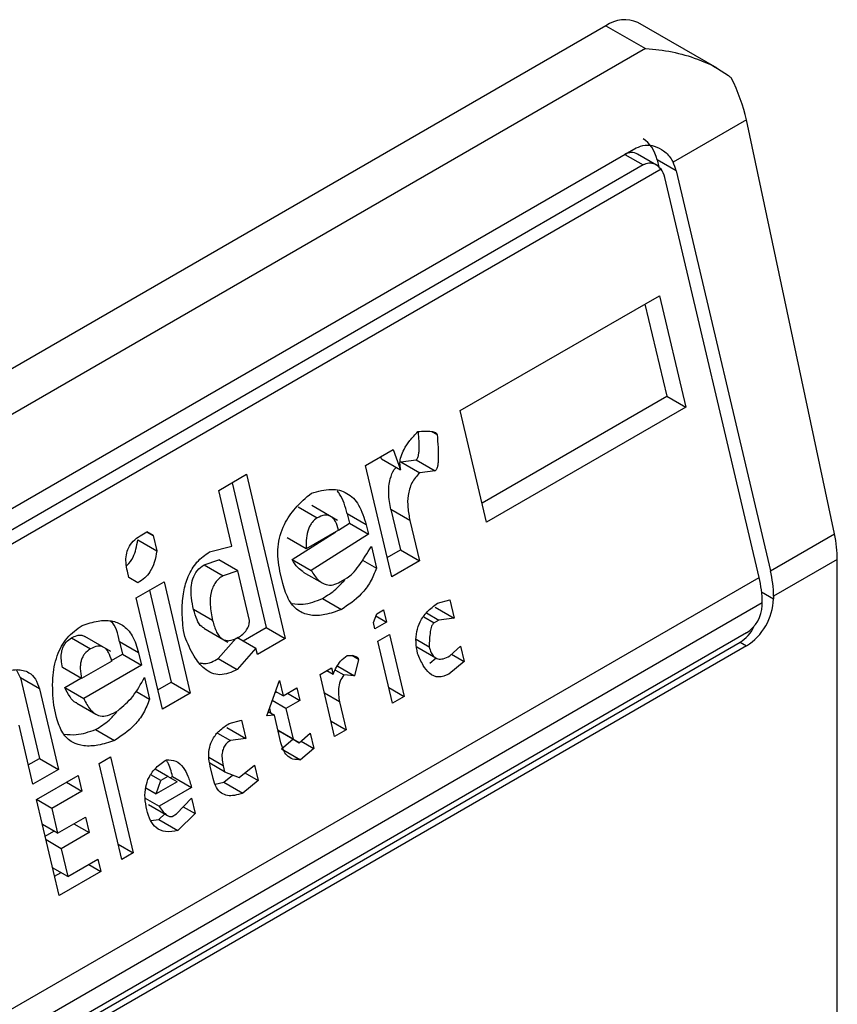
# Model space of a CAD drawing. Extents: x 0.4 to 10.6, y 0.4 to 8.1.
# Drawn here: x 3.9 to 3.9, y 6.3 to 6.3 of the extents above; entities that cross this region are included whole.
import ezdxf

# ---------------------------------------------------------------- set-up
doc = ezdxf.new("R2010")
doc.units = 0
doc.linetypes.add('SLD-SOLID', pattern=[0])
doc.layers.get('0').update_dxf_attribs({"linetype": 'CONTINUOUS'})

msp = doc.modelspace()

# ---------------------------------------------------------------- linework, layer by layer
at = {"color": 7, "linetype": 'SLD-SOLID'}
for p, q in [((3.914788984857244, 6.329648270312236), (3.891589943479719, 6.316255748792837)), ((3.914788984857244, 6.329648270312236), (3.915596311497167, 6.32918221056337)), ((3.917068375726085, 6.328776144094941), (3.915445099511219, 6.329713241507103)), ((3.915596311497167, 6.32918221056337), (3.892397270119656, 6.315789689043962)), ((3.917664928258934, 6.327720127324382), (3.916163348181444, 6.326853283596936)), ((3.919468560138037, 6.319246119065247), (3.917664928258934, 6.327720127324382)), ((3.894809970422917, 6.315253883694949), (3.915410719166147, 6.327146442804182)), ((3.915822734381204, 6.326796005858998), (3.91543685542313, 6.327018769039847)), ((3.915836468284183, 6.32690055858167), (3.915871565839194, 6.326751859078309)), ((3.916225694883376, 6.326675862848739), (3.915836468284183, 6.32690055858167)), ((3.915917417225622, 6.326711310678117), (3.894731007102744, 6.31448065645097)), ((3.915551630684903, 6.32679720234876), (3.894950881941672, 6.314904643239525)), ((3.917925931440453, 6.318355578473821), (3.9159937044696, 6.326541937633546)), ((3.916225694883376, 6.326675862848739), (3.918157921854229, 6.318489503689015)), ((3.91180623827093, 6.321768284215771), (3.915883423951416, 6.324121993409005)), ((3.915883423951416, 6.324121993409005), (3.916421991679059, 6.321840217553038)), ((3.915587547604101, 6.323951187629403), (3.916032765079867, 6.322064913285968)), ((3.912251455746695, 6.319882009872335), (3.916032765079867, 6.322064913285968)), ((3.916032765079867, 6.322064913285968), (3.916421991679059, 6.321840217553038)), ((3.912344805998574, 6.319486508359803), (3.91180623827093, 6.321768284215771)), ((3.916421991679059, 6.321840217553038), (3.912344805998574, 6.319486508359803)), ((3.911216938726331, 6.321342128582497), (3.911329618235489, 6.321277080086457)), ((3.909862463565258, 6.320646166963122), (3.910431373682445, 6.320974591783056)), ((3.910431373682445, 6.320974591783056), (3.910583504645781, 6.320558281725732)), ((3.910194278046589, 6.320782977458662), (3.910177758724049, 6.320828182983973)), ((3.910194278046589, 6.320782977458662), (3.910583504645781, 6.320558281725732)), ((3.910585981968412, 6.320721027663346), (3.910900357519464, 6.320758474480462)), ((3.910585981968412, 6.320721027663346), (3.910975208567604, 6.320496331930422)), ((3.910900357519464, 6.320758474480462), (3.911289584118655, 6.320533778747532)), ((3.906858410770697, 6.320136287229255), (3.907427320887885, 6.320464712049189)), ((3.907427320887885, 6.320464712049189), (3.908220212233123, 6.317105431061663)), ((3.910401031292901, 6.318364391107155), (3.909862463565258, 6.320646166963122)), ((3.911289584118655, 6.320533778747532), (3.910975208567604, 6.320496331930422)), ((3.907131444540565, 6.320293906269584), (3.90783098563393, 6.317330126794594)), ((3.907127694582856, 6.318995399520154), (3.906858410770697, 6.320136287229255)), ((3.908487549004788, 6.31979770375496), (3.908876775603978, 6.319573008022032)), ((3.909292696257556, 6.319522756392993), (3.908762938910119, 6.319828578800054)), ((3.909490515023115, 6.319656513577786), (3.909535395606814, 6.31946636584514)), ((3.909879741622307, 6.319431817844857), (3.909490515023115, 6.319656513577786)), ((3.910386232074893, 6.319741486043633), (3.910580714810897, 6.318917511660019)), ((3.910775458674085, 6.319516790310701), (3.910386232074893, 6.319741486043633)), ((3.909312282631992, 6.31932383497691), (3.909535395606812, 6.319466365845141)), ((3.909535395606812, 6.319466365845141), (3.909924622206006, 6.319241670112214)), ((3.910775458674085, 6.319516790310701), (3.91096994141009, 6.318692815927089)), ((3.905246500518345, 6.319205751247587), (3.905388727392762, 6.319287857074517)), ((3.905513466571343, 6.319215829641458), (3.90538871263578, 6.319287848555493)), ((3.905388727392762, 6.319287857074517), (3.905513466571343, 6.319215829641458)), ((3.908365127482035, 6.318718765522826), (3.909254645899237, 6.319287015004569)), ((3.909313360212823, 6.319320910056326), (3.908649632615945, 6.318937748270477)), ((3.909924622206006, 6.319241670112214), (3.908754354081227, 6.318494069789903)), ((3.909879741622307, 6.319431817844857), (3.909924622206006, 6.319241670112214)), ((3.918157921854229, 6.318489503689015), (3.919468560138037, 6.319246119065247)), ((3.905199041048309, 6.319123612048901), (3.9055882676475, 6.318898916315971)), ((3.905513466571343, 6.319215829641458), (3.9055882676475, 6.318898916315971)), ((3.908649632615944, 6.318937748270475), (3.908260406016752, 6.319162444003406)), ((3.906671092260711, 6.318875846438355), (3.907127694582856, 6.318995399520154)), ((3.909984463087591, 6.318988139364274), (3.910089184552878, 6.318544460883689)), ((3.910307681041023, 6.318759892619688), (3.910580714810897, 6.318917511660019)), ((3.910580714810897, 6.318917511660019), (3.91096994141009, 6.318692815927089)), ((3.906558734493681, 6.318612203924778), (3.906858149746842, 6.318713033757193)), ((3.907247376346032, 6.318488338024263), (3.906858149746842, 6.318713033757193)), ((3.908365127482035, 6.318718765522826), (3.908754354081227, 6.318494069789903)), ((3.909803661665997, 6.318709289737804), (3.910089184552878, 6.318544460883689)), ((3.91096994141009, 6.318692815927089), (3.910401031292901, 6.318364391107155)), ((3.919527436397756, 6.318721911501798), (3.918222442981107, 6.317968554838013)), ((3.919527436397756, 6.293539878585347), (3.919527436397756, 6.318721911501798)), ((3.905016829477487, 6.318352974842674), (3.904986908985032, 6.318479740435524)), ((3.906558734493681, 6.318612203924778), (3.906947961092871, 6.318387508191848)), ((3.907247376346032, 6.318488338024261), (3.90694796109287, 6.318387508191841)), ((3.907486739769059, 6.317474215470258), (3.907247376346032, 6.318488338024263)), ((3.908170485079236, 6.318229028303623), (3.908110644197648, 6.318482559051567)), ((3.90858898270222, 6.318465193329769), (3.908976661940653, 6.318241390869191)), ((3.896675609538653, 6.306088028762044), (3.917925931440453, 6.318355578473821)), ((3.905203937590479, 6.318244933315025), (3.905016829477487, 6.318352974842674)), ((3.905168959682619, 6.317936664845049), (3.905737869799807, 6.318265089664982)), ((3.905737869799807, 6.318265089664982), (3.90627643752745, 6.315983313809015)), ((3.909348127172142, 6.318260695391921), (3.909490355356321, 6.318342801974955)), ((3.905441993452492, 6.318094283885381), (3.905887210928258, 6.316208009541946)), ((3.917990452567332, 6.317834629618855), (3.896740130665532, 6.305567079907078)), ((3.905707527410263, 6.315654888989082), (3.905168959682619, 6.317936664845049)), ((3.908983764804774, 6.317923592881928), (3.909372991403965, 6.317698897148999)), ((3.91133657151297, 6.31782418177755), (3.911588577423064, 6.317897642530085)), ((3.911588577423064, 6.317897642530085), (3.911678338693785, 6.317517346627046)), ((3.917990452567332, 6.317781050825425), (3.917990452567332, 6.317834629618855)), ((3.918222442981107, 6.317968554838013), (3.918222442981107, 6.317914976040618)), ((3.906733250901461, 6.317471349587438), (3.906344024302271, 6.317696045320368)), ((3.910094031071405, 6.317611011593264), (3.910236257945821, 6.317693117420192)), ((3.910236257945821, 6.317693117420192), (3.910296098827409, 6.317439586672247)), ((3.911110445649677, 6.31762625215442), (3.911363963194396, 6.317479899591056)), ((3.911289112094594, 6.317742042359978), (3.911678338693785, 6.317517346627046)), ((3.910029132722745, 6.317429508497259), (3.910094031071405, 6.317611011593264)), ((3.91005905316354, 6.317302743123292), (3.910029132722745, 6.317429508497259)), ((3.910296098827409, 6.317439586672247), (3.91005905316354, 6.317302743123292)), ((3.910077797100866, 6.317565609576507), (3.910296098827409, 6.317439586672247)), ((3.911363963194396, 6.317479899591056), (3.911269145714706, 6.317425162625134)), ((3.911678338693785, 6.317517346627046), (3.911363963194396, 6.317479899591056)), ((3.906164340784273, 6.317142924767504), (3.906134420395142, 6.3172696899226)), ((3.906553692275788, 6.317313232959438), (3.907042320054383, 6.317031154147072)), ((3.907356909063187, 6.317056448215713), (3.907830985633933, 6.317330126794593)), ((3.90783098563393, 6.317330126794594), (3.908220212233123, 6.317105431061663)), ((3.896933683156091, 6.305133810720577), (3.917534431899321, 6.317026369829811)), ((3.917665665988047, 6.317218503970138), (3.897064917244817, 6.305325944860903)), ((3.903841453861995, 6.317115570119841), (3.904230680461184, 6.316890874386913)), ((3.904646602406669, 6.316840623051652), (3.90411684515325, 6.31714644540444)), ((3.904829460237311, 6.317037763336032), (3.904889301118898, 6.316784232588089)), ((3.905218686836503, 6.316813067603101), (3.904829460237311, 6.317037763336032)), ((3.906850353829964, 6.316692000941335), (3.907214880061422, 6.317108718683794)), ((3.907232155127609, 6.317128467129757), (3.907621381726801, 6.316903771396826)), ((3.908220212233123, 6.317105431061663), (3.907651302115934, 6.316777006241729)), ((3.910118894045128, 6.317049212375347), (3.910355939708997, 6.317186055924302)), ((3.910418098298083, 6.315781559292267), (3.910118894045128, 6.317049212375347)), ((3.910355939708997, 6.317186055924302), (3.910655143961952, 6.315918402841222)), ((3.910903821453314, 6.317088632537326), (3.911169270742114, 6.316935391924721)), ((3.917534431899321, 6.317026369829811), (3.917665665988047, 6.316950610002983)), ((3.917665665988047, 6.316950610002983), (3.897064917244817, 6.305058050893748)), ((3.907621381726801, 6.316903771396826), (3.907239580429152, 6.316467305208406)), ((3.907651302115934, 6.316777006241729), (3.907621381726801, 6.316903771396826)), ((3.910914028528817, 6.316930728789455), (3.91130279628004, 6.316706297943819)), ((3.911590895156393, 6.316746676536558), (3.911812980625695, 6.316946902663058)), ((3.911812980625695, 6.316946902663058), (3.911887781676019, 6.316629989447005)), ((3.904667266379791, 6.31663877717732), (3.904050947522756, 6.316282983874427)), ((3.904662017453252, 6.316653024520752), (3.904889301118898, 6.316784232588089)), ((3.904889301118898, 6.316784232588089), (3.905278527718091, 6.316559536855157)), ((3.905218686836503, 6.316813067603101), (3.905278527718091, 6.316559536855157)), ((3.906850353829964, 6.316692000941335), (3.907239580429152, 6.316467305208406)), ((3.90972213250125, 6.316676128983355), (3.909584032274183, 6.316755852547477)), ((3.90972213250125, 6.316676128983355), (3.909639746508423, 6.316340492408483)), ((3.911181652153664, 6.316599721978079), (3.911313966148577, 6.316706174766386)), ((3.911887781676019, 6.316629989447005), (3.911570878752855, 6.316375026245155)), ((3.911627884355152, 6.316780024976746), (3.911887781676019, 6.316629989447005)), ((3.9027959249158, 6.31629594236447), (3.9027179871513, 6.316464696807767)), ((3.904050947522757, 6.316282983874428), (3.903661720923565, 6.316507679607358)), ((3.905278527718091, 6.316559536855157), (3.904093299398751, 6.315875319110386)), ((3.908933667035548, 6.316364995386683), (3.909170712699416, 6.316501838935638)), ((3.909075879152974, 6.316447092694584), (3.909200633088548, 6.316375073780542)), ((3.909170712699416, 6.316501838935638), (3.909200633088548, 6.316375073780542)), ((3.909248344924008, 6.316456987028938), (3.90942018979848, 6.316357783094519)), ((3.909296056759471, 6.316538900277327), (3.909639746508423, 6.316340492408483)), ((3.9027959249158, 6.31629594236447), (3.903184890491136, 6.314647993159479)), ((3.903185151514993, 6.316071246631539), (3.9027959249158, 6.31629594236447)), ((3.903704072799559, 6.316100014843316), (3.904035983161086, 6.316291622616541)), ((3.905338368599679, 6.316306006107212), (3.905443090064963, 6.315862327626627)), ((3.907840727436535, 6.315517997795295), (3.908100319573064, 6.316244009204295)), ((3.908100319573064, 6.316244009204295), (3.908175120649218, 6.315927095878808)), ((3.909232871288503, 6.315097342303604), (3.908933667035548, 6.316364995386683)), ((3.909639746508423, 6.316340492408483), (3.90942018979848, 6.316357783094519)), ((3.903185151514993, 6.316071246631539), (3.903574117090329, 6.314423297426548)), ((3.903704072799559, 6.316100014843316), (3.904093299398751, 6.315875319110386)), ((3.905162601583946, 6.3160242501801), (3.905443090064963, 6.315862327626627)), ((3.905614177158385, 6.316050390501614), (3.905887210928258, 6.316208009541946)), ((3.905887210928258, 6.316208009541946), (3.90627643752745, 6.315983313809015)), ((3.908175120649218, 6.315927095878808), (3.908019190518593, 6.316017112427162)), ((3.908175120649218, 6.315927095878808), (3.908459575707811, 6.316091308288776)), ((3.908459575707811, 6.316091308288776), (3.908519416537737, 6.315837777759713)), ((3.91034330937822, 6.316098421114614), (3.910655143961952, 6.315918402841222)), ((3.90627643752745, 6.315983313809015), (3.905707527410263, 6.315654888989082)), ((3.908234961479143, 6.315673565349745), (3.907954287308635, 6.31583559509948)), ((3.908010757111104, 6.315993526388941), (3.908035402136573, 6.316007753659309)), ((3.908519416537737, 6.315837777759713), (3.908234961479143, 6.315673565349745)), ((3.90826990845119, 6.315981815712143), (3.908519416537737, 6.315837777759713)), ((3.910655143961952, 6.315918402841222), (3.910418098298083, 6.315781559292267)), ((3.903539350131006, 6.315483512090968), (3.903479509352744, 6.315737042401144)), ((3.903951301982652, 6.315779731691581), (3.904339672074496, 6.315555530409819)), ((3.904702032684228, 6.315578562134866), (3.9047968508188, 6.315633299478831)), ((3.907897808449389, 6.315677638480579), (3.907920523799814, 6.31558139926033)), ((3.908234961479143, 6.315673565349745), (3.908384563631449, 6.315039738698768)), ((3.909335275046292, 6.31580462970711), (3.909469916952371, 6.315234185852558)), ((3.90706975021822, 6.315360998274429), (3.907321755473435, 6.315434458648908)), ((3.907321755473435, 6.315434458648908), (3.907411516744157, 6.315054162745867)), ((3.907997915815275, 6.315536721800791), (3.907840727436535, 6.315517997795295)), ((3.907873171438844, 6.315608735196456), (3.907997915815275, 6.315536721800791)), ((3.908132557747187, 6.314966277836794), (3.907997915815275, 6.315536721800791)), ((3.909158082368639, 6.31541420412595), (3.909469916952371, 6.315234185852558)), ((3.903052616367867, 6.314122241467627), (3.90276837236114, 6.315326511754281)), ((3.90433766966198, 6.315241459246813), (3.904726896261171, 6.315016763513884)), ((3.907022290144964, 6.315278858478797), (3.907411516744157, 6.315054162745867)), ((3.908384563631449, 6.315039738698768), (3.908072729047721, 6.315219756972154)), ((3.90807273220895, 6.315219743578821), (3.908120074926912, 6.315192406133085)), ((3.909469916952371, 6.315234185852558), (3.909232871288503, 6.315097342303604)), ((3.906834655943943, 6.315168246004756), (3.907097141899647, 6.315016716087932)), ((3.907411516744157, 6.315054162745867), (3.907097141899647, 6.315016716087932)), ((3.908509301526105, 6.314967710400154), (3.908120074926913, 6.315192406133082)), ((3.908147467918103, 6.314848124702689), (3.908378488162301, 6.315043227347654)), ((3.908384563631449, 6.315039738698768), (3.908509301526105, 6.314967710400154)), ((3.908509301526105, 6.314967710400154), (3.908731386995408, 6.315167936526652)), ((3.908731386995408, 6.315167936526652), (3.908806188045732, 6.314851023310599)), ((3.908147467918103, 6.314848124702689), (3.908536694517293, 6.314623428969763)), ((3.908806188045732, 6.314851023310599), (3.908536694517293, 6.314623428969763)), ((3.908546290724862, 6.315001058840341), (3.908806188045732, 6.314851023310599)), ((3.902959266115988, 6.314517742980159), (3.903184890491136, 6.314647993159479)), ((3.903184890491136, 6.314647993159479), (3.903574117090329, 6.314423297426548)), ((3.904407463897932, 6.314544283230881), (3.904644509561801, 6.314681126779835)), ((3.904644509561801, 6.314681126779835), (3.905108276213291, 6.312716264249357)), ((3.903574117090329, 6.314423297426548), (3.903052616367867, 6.314122241467627)), ((3.904871230549423, 6.312579420700402), (3.904407463897932, 6.314544283230881)), ((3.905817095445733, 6.31427776099919), (3.905553471847683, 6.314429947662959)), ((3.906979777947294, 6.314372811261969), (3.906674850496878, 6.314548842132171)), ((3.906742732283425, 6.314235967713016), (3.906682891453499, 6.314489498242078)), ((3.90694985753233, 6.314499576526502), (3.906979777947294, 6.314372811261969)), ((3.907276664466917, 6.314256124172425), (3.907593568070793, 6.314511087642893)), ((3.907593568070793, 6.314511087642893), (3.907668369121116, 6.314194174426838)), ((3.903127417444021, 6.313805328142139), (3.903980781964922, 6.314297964993984)), ((3.903980781964922, 6.314297964993984), (3.904055583041075, 6.313981051668497)), ((3.905674867916438, 6.314195654794207), (3.90546956012127, 6.314314176461553)), ((3.905817095445733, 6.31427776099919), (3.905674867916438, 6.314195654794207)), ((3.906004203610393, 6.314169719252654), (3.905817095445733, 6.31427776099919)), ((3.905864502451456, 6.314250386802528), (3.905911863556658, 6.314277727786592)), ((3.905911863556658, 6.314277727786592), (3.906301090155849, 6.314053032053661)), ((3.906962238943881, 6.314163906579864), (3.907142433786659, 6.314308881661807)), ((3.906979777947294, 6.314372811261969), (3.907276664466917, 6.314256124172425)), ((3.907395475115233, 6.314351712783135), (3.907668369121116, 6.314194174426838)), ((3.903743697771335, 6.314161099202299), (3.904055583041075, 6.313981051668497)), ((3.905363603031245, 6.314046893621557), (3.905577521677381, 6.313923401015757)), ((3.905577521677381, 6.313923401015757), (3.905674867916438, 6.314195654794207)), ((3.906004203610393, 6.314169719252654), (3.905577521677381, 6.313923401015757)), ((3.906301090155849, 6.314053032053661), (3.905637362558972, 6.313669870267812)), ((3.906787094284231, 6.314118874277669), (3.906962238943881, 6.314163906579864)), ((3.906962238943881, 6.314163906579864), (3.907351465543071, 6.313939210846938)), ((3.907668369121116, 6.314194174426838), (3.907351465543071, 6.313939210846938)), ((3.90359118409551, 6.31184046561166), (3.903127417444021, 6.313805328142139)), ((3.903439264184042, 6.313625258365606), (3.903127429600311, 6.313805276638997)), ((3.904055583041075, 6.313981051668497), (3.903439264184042, 6.313625258365606)), ((3.905350756899341, 6.313835324193331), (3.905637362558972, 6.313669870267812)), ((3.905996618013006, 6.313517169083683), (3.906298561396482, 6.313835515241141)), ((3.906298561396482, 6.313835515241141), (3.906373362472636, 6.313518601915653)), ((3.903439264184042, 6.313625258365606), (3.903558945895557, 6.313118197088597)), ((3.90542297115192, 6.313702920005309), (3.905811945119681, 6.313478370113399)), ((3.90613079379562, 6.31365863383223), (3.906373362472636, 6.313518601915653)), ((3.903558945895557, 6.313118197088597), (3.904127855357864, 6.313446621530477)), ((3.904127855357864, 6.313446621530477), (3.904202656434017, 6.313129708204988)), ((3.905464930022823, 6.313375377747193), (3.905634783750122, 6.313397583008165)), ((3.905634783750122, 6.313397583008165), (3.905751615094873, 6.31351319789539)), ((3.905634783750122, 6.313397583008165), (3.906024010349313, 6.313172887275235)), ((3.905901799878433, 6.313462431739708), (3.905996618013006, 6.313517169083683)), ((3.906373362472636, 6.313518601915653), (3.906024010349313, 6.313172887275235)), ((3.903558945895557, 6.313118197088597), (3.903247111311826, 6.313298215361988)), ((3.903890771164278, 6.31330975573879), (3.904202656434017, 6.313129708204988)), ((3.903303351055964, 6.313059941726688), (3.903481604566104, 6.313162845287727)), ((3.904202656434017, 6.313129708204988), (3.90363374697171, 6.312801283763109)), ((3.90363374697171, 6.312801283763109), (3.903321912387979, 6.312981302036501)), ((3.90363374697171, 6.312801283763109), (3.90376838890362, 6.312230839799124)), ((3.90479644162956, 6.312896282522747), (3.905108276213291, 6.312716264249357)), ((3.90376838890362, 6.312230839799124), (3.904384707760653, 6.312586633102016)), ((3.904384707760653, 6.312586633102016), (3.904444548616411, 6.312333102463506)), ((3.905108276213291, 6.312716264249357), (3.904871230549423, 6.312579420700402)), ((3.90376838890362, 6.312230839799124), (3.903456554319888, 6.312410858072515)), ((3.904195040422152, 6.312477140478115), (3.904444548616411, 6.312333102463506)), ((3.903497833843632, 6.312235967124191), (3.903628670498687, 6.312311497517444)), ((3.904444548616411, 6.312333102463506), (3.90359118409551, 6.31184046561166))]:
    msp.add_line(p, q, dxfattribs=at)
at = {"color": 8, "linetype": 'SLD-SOLID'}
for p, q in [((3.91517869104434, 6.327012495820605), (3.915551630684903, 6.32679720234876)), ((3.917978029332326, 6.318056073036726), (3.918222442981107, 6.317914976040618)), ((3.91105611458481, 6.317548142878708), (3.911269145714706, 6.317425162625134)), ((3.909335275046292, 6.31580462970711), (3.90902344046256, 6.315984647980501)), ((3.90694985753233, 6.314499576526502), (3.906658755546966, 6.314667626125615))]:
    msp.add_line(p, q, dxfattribs=at)
at = {"color": 7, "linetype": 'SLD-SOLID'}
for centre, radius, start, end in [((3.915173394378051, 6.329111680641404), 0.0006600751127953415, 65.69288095557124, 125.6175774719038), ((3.915940811518285, 6.31795043771865), 0.002281703390486007, 0.4549431746691769, 13.66566746820307), ((3.915708821108152, 6.317816512504044), 0.002281703386807202, 0.4549430610961397, 13.66566747546815), ((3.917013611405222, 6.317969984585709), 0.001210082525653356, 302.6054783401701, 357.3945215141943), ((3.91728530081474, 6.317813139143388), 0.0007058814732892463, 302.6054783399431, 357.3945215146384)]:
    msp.add_arc(centre, radius, start, end, dxfattribs=at)
for centre, major_axis, ratio, start_param, end_param in [((3.916453641223513, 6.32806977267667), (-0.0008645624222940462, 0.001772344200261955), 0.5250158479880918, 4.26937792137363, 4.74534555288992), ((3.915279691291123, 6.326579138065204), (0.0001200095189588524, 0.0008063301966432235), 0.7086088122320386, 5.22508295463029, 6.010562382089876), ((3.915279691291123, 6.326579138065204), (7.000555272629326e-05, 0.0004703592813752877), 0.7086088122327131, 6.01056238209125, 6.795879281425114), ((3.915668917890315, 6.326354442332273), (7.00055527254051e-05, 0.0004703592813761759), 0.7086088122297515, 5.225082954630194, 5.67240295363983), ((3.915668917890315, 6.326354442332273), (0.0001200095189584083, 0.0008063301966449998), 0.7086088122309467, 5.22508295462918, 5.480161368311438), ((3.918257273102616, 6.319595764417536), (-0.0008645624222944903, 0.001772344200260179), 0.5250158479888647, 3.963711773127452, 4.269377921371992), ((3.917358737825956, 6.317770741380621), (0.0001200095189584083, 0.0008063301966441117), 0.7086088122311714, 3.654286627834769, 4.301741974099455)]:
    msp.add_ellipse(centre, major_axis=major_axis, ratio=ratio, start_param=start_param, end_param=end_param, dxfattribs=at)
for points, knots in [([(3.915596311497167, 6.32918221056337), (3.915599682676916, 6.329182011103637), (3.91596054160099, 6.329160660469827), (3.916568845137514, 6.329042715723427), (3.917130896619165, 6.328758067490664), (3.91733563712522, 6.328597174372063), (3.917355156876528, 6.328581834986012)], [0, 0, 0, 0, 0.005366969075517401, 0.5744928571111809, 0.9594325823969654, 1, 1, 1, 1]), ([(3.915410719166147, 6.327146442804183), (3.915469705788929, 6.327170550842895), (3.915587410376743, 6.327218657118959), (3.915789103154561, 6.327189524338112), (3.915986690515332, 6.327090227051242), (3.916108407773078, 6.326959273747925), (3.916155582723312, 6.326868264593701), (3.916163348181444, 6.326853283596936)], [0, 0, 0, 0, 0.2159730785224936, 0.4309624960344097, 0.6695175790364482, 0.9455993617211738, 1, 1, 1, 1]), ([(3.915917417225622, 6.326711310678117), (3.915886727431662, 6.326743552529829), (3.915825310942799, 6.326808075000366), (3.915700874278776, 6.326842565658517), (3.915606753843956, 6.326826739205161), (3.915560287816619, 6.326801841133269), (3.915551630684903, 6.32679720234876)], [0, 0, 0, 0, 0.3145242603772417, 0.6294266999785961, 0.930958120312434, 1, 1, 1, 1]), ([(3.910583504645781, 6.320558281725732), (3.91057660372059, 6.320602339611611), (3.910562721061345, 6.320690971295021), (3.910590494211157, 6.320839490999574), (3.910658767659668, 6.320999030628377), (3.910776502699809, 6.321172384518132), (3.91088053109008, 6.321279786365794), (3.910937914210339, 6.321339030319529)], [0, 0, 0, 0, 0.1483643407097973, 0.2984660070015297, 0.4671160442444034, 0.7060557792234058, 1, 1, 1, 1]), ([(3.910900357519464, 6.320758474480462), (3.910906142193705, 6.320762863691332), (3.910918406602833, 6.320772169501065), (3.910932628408187, 6.320797407772024), (3.9109467861593, 6.320837172428964), (3.910957896368879, 6.32089763923129), (3.91097203148034, 6.321065805924987), (3.910958843307871, 6.321208584586405), (3.910948146381902, 6.321324392350881)], [0, 0, 0, 0, 0.04247768885308725, 0.09005930725440149, 0.1471513210285847, 0.2559531242645347, 0.3965036197379147, 1, 1, 1, 1]), ([(3.910937914210339, 6.321339030319529), (3.911032199489691, 6.321347331909267), (3.911153691693484, 6.32135802900259), (3.911278819148814, 6.321331202443162), (3.911311497604407, 6.321308105603007), (3.911323691585215, 6.321294462910024), (3.911327733923038, 6.321282606761622), (3.911329618235489, 6.321277080086457)], [0, 0, 0, 0, 0.6824744921919633, 0.8794090727416787, 0.9262688318307665, 0.9656306413989336, 1, 1, 1, 1]), ([(3.911329618235489, 6.321277080086457), (3.91134623131454, 6.321102658052569), (3.91136541215224, 6.320901276917076), (3.911347178899286, 6.32067295212088), (3.911336006227052, 6.320612475689128), (3.911321856034438, 6.320572712197428), (3.911307632994602, 6.320547473736159), (3.911295368726419, 6.320538167948154), (3.911289584118655, 6.320533778747532)], [0, 0, 0, 0, 0.6963630777307799, 0.80399467992682, 0.8873135779832877, 0.9310338430341254, 0.9674711804222439, 1, 1, 1, 1]), ([(3.910386232074893, 6.319741486043633), (3.910364230489765, 6.319853064586981), (3.910324441717337, 6.320054848833125), (3.910354576937701, 6.320345425034573), (3.910424048323438, 6.320530531863601), (3.910480319874583, 6.320594225596272), (3.910494141316569, 6.320609870077597)], [0, 0, 0, 0, 0.3868591920811045, 0.6996156079448008, 0.9262194596724072, 1, 1, 1, 1]), ([(3.910975208567604, 6.320496331930422), (3.910916685202193, 6.320432101968441), (3.910802017423301, 6.320306252967329), (3.910727113574939, 6.320036805975711), (3.910724628764553, 6.319770144171872), (3.91075754530954, 6.319606076719345), (3.910775458674085, 6.319516790310701)], [0, 0, 0, 0, 0.260115371071008, 0.5096571539715461, 0.7331527304621895, 1, 1, 1, 1]), ([(3.908110644197648, 6.318482559051567), (3.9080845480947, 6.318646570584859), (3.908034247072413, 6.318962707741735), (3.90818045434897, 6.319439034545463), (3.908437120871934, 6.319807680132571), (3.908643994022564, 6.319983788916222), (3.908757093840801, 6.320080069517934)], [0, 0, 0, 0, 0.2668732465200504, 0.514406198809934, 0.7345205480547067, 1, 1, 1, 1]), ([(3.908757093840801, 6.320080069517934), (3.908892791181274, 6.320118424791409), (3.909141831451696, 6.320188816795006), (3.90943969194144, 6.320120111438412), (3.909619635449978, 6.319979937560984), (3.909774288505933, 6.319781737108048), (3.909836762699907, 6.319574432433936), (3.909879741622307, 6.319431817844857)], [0, 0, 0, 0, 0.2846818595234021, 0.5224660043663656, 0.6346436862125433, 0.7486542897233393, 1, 1, 1, 1]), ([(3.909490515023115, 6.319656513577786), (3.909450304396111, 6.319802736385918), (3.909401137407222, 6.319981528305324), (3.909300036126925, 6.320104750059813), (3.909281619305521, 6.320127196393222)], [0, 0, 0, 0, 0.8178379012613245, 0.9999999999999999, 0.9999999999999999, 0.9999999999999999, 0.9999999999999999]), ([(3.908876775603978, 6.319573008022039), (3.908839033010636, 6.319545784201831), (3.908782933733197, 6.319505319662761), (3.908727130387255, 6.319417296717927), (3.90868154299807, 6.319312838184629), (3.908647654151194, 6.319147464215958), (3.908648929173606, 6.319012312689799), (3.908649632615945, 6.318937748270477)], [0, 0, 0, 0, 0.221069259478906, 0.328589654892396, 0.4401383443748489, 0.6911188468309932, 1, 1, 1, 1]), ([(3.909313360212824, 6.319320910056326), (3.90929499581671, 6.319384716538806), (3.909268751265092, 6.319475902359058), (3.909205141740085, 6.319564414724068), (3.909152591098957, 6.31960777103031), (3.909092529367454, 6.319630138784158), (3.908998709429942, 6.319632678028285), (3.908926922343551, 6.319597548023469), (3.908876775603978, 6.319573008022039)], [0, 0, 0, 0, 0.277914286261769, 0.3971672025732277, 0.5096122646345883, 0.6192767543536504, 0.7340464642204458, 1, 1, 1, 1]), ([(3.904986908985032, 6.318479740435524), (3.904975324351342, 6.318538354197308), (3.904953962184317, 6.318646438492646), (3.904959366501222, 6.318812941519491), (3.905005814940322, 6.318970973947134), (3.905105653459831, 6.319113117519049), (3.90519684702171, 6.31917309463), (3.905246500518345, 6.319205751247587)], [0, 0, 0, 0, 0.2146679890057545, 0.3958496710902193, 0.5598491330987652, 0.7603445995741239, 1, 1, 1, 1]), ([(3.904970019512765, 6.318590088075378), (3.904975228867928, 6.31859401286376), (3.905030372324056, 6.318635558580888), (3.905102686168056, 6.318756269834521), (3.905172158966352, 6.318937913351074), (3.905189794532684, 6.319059738056046), (3.905199041048309, 6.319123612048901)], [0, 0, 0, 0, 0.03769695361995614, 0.3990398509970892, 0.6849101808079885, 1, 1, 1, 1]), ([(3.9055882676475, 6.318898916315971), (3.90557594911821, 6.318818967738697), (3.905552466157184, 6.31866656080115), (3.905461041401193, 6.31847347350072), (3.905340509884383, 6.318333316908102), (3.905251393680084, 6.318275644812891), (3.905203937590479, 6.318244933315025)], [0, 0, 0, 0, 0.2864219427958309, 0.5460096056229771, 0.758241399469274, 1, 1, 1, 1]), ([(3.906134420395142, 6.3172696899226), (3.906122107393443, 6.317410348486705), (3.906099369910943, 6.317670091944716), (3.906130041077831, 6.318048210684067), (3.906224742439328, 6.31839041053431), (3.906407403504355, 6.318693472757671), (3.906580965260258, 6.318813512370612), (3.906671092260712, 6.318875846438355)], [0, 0, 0, 0, 0.2332279561029171, 0.4306843042847214, 0.602775090680582, 0.7937293881607345, 1, 1, 1, 1]), ([(3.909490355356321, 6.318342801974955), (3.909527244880953, 6.318371057276346), (3.90961439317845, 6.318437807971454), (3.909780555745016, 6.318659225108602), (3.909901057781144, 6.318853601814313), (3.909984463087591, 6.318988139364274)], [0, 0, 0, 0, 0.1843129969700274, 0.4354234447948251, 0.9999999999999999, 0.9999999999999999, 0.9999999999999999, 0.9999999999999999]), ([(3.908590323012135, 6.318467183221686), (3.908551208092126, 6.318494466055024), (3.908462318884001, 6.318556466679087), (3.908400015055008, 6.31866050715182), (3.908365127482035, 6.318718765522826)], [0, 0, 0, 0, 0.4400412697438079, 1, 1, 1, 1]), ([(3.906344024302271, 6.317696045320368), (3.906327373880986, 6.317775975644021), (3.906297048618151, 6.31792155202505), (3.906289142212322, 6.318136929100573), (3.906321553400249, 6.318333500259573), (3.906413504345259, 6.31851111363146), (3.906508744283072, 6.318577407258188), (3.906558734493681, 6.318612203924778)], [0, 0, 0, 0, 0.2457505559619557, 0.4475832817573992, 0.6165381393015522, 0.7987258326998837, 0.9999999999999999, 0.9999999999999999, 0.9999999999999999, 0.9999999999999999]), ([(3.908754354081227, 6.318494069789903), (3.908799141931626, 6.318423449443298), (3.90888169207187, 6.318293286475788), (3.909043877290045, 6.318196565279964), (3.909204206392475, 6.318191369340723), (3.909299079436274, 6.318237069298067), (3.909348127172142, 6.318260695391921)], [0, 0, 0, 0, 0.3169635585966055, 0.5842072343596666, 0.7850422740947678, 0.9999999999999999, 0.9999999999999999, 0.9999999999999999, 0.9999999999999999]), ([(3.910089184552878, 6.318544460883689), (3.910050807310542, 6.318447897618529), (3.909971907897393, 6.318249374105918), (3.909731251059338, 6.317937898958013), (3.909513594950702, 6.317792696440991), (3.909372991403965, 6.317698897148999)], [0, 0, 0, 0, 0.251088916338839, 0.5162113518784329, 1, 1, 1, 1]), ([(3.906947961092868, 6.318387508191851), (3.906918552469534, 6.31836844317055), (3.906862405777918, 6.31833204439528), (3.906790710967674, 6.318252369606769), (3.906736343906555, 6.318157242042208), (3.906686410166556, 6.318002274488322), (3.906674756343277, 6.317759801218853), (3.906712132925342, 6.317575487730415), (3.906733250901459, 6.317471349587438)], [0, 0, 0, 0, 0.1184238338584448, 0.2260937686273061, 0.3294505428423213, 0.4357220262926986, 0.6811798159592841, 1, 1, 1, 1]), ([(3.908983764804774, 6.317923592881928), (3.909078063963784, 6.317981449770655), (3.909241445425845, 6.318081691842479), (3.909380965150067, 6.318239063655936), (3.909439958035481, 6.318305604909588)], [0, 0, 0, 0, 0.5771717171583443, 1, 1, 1, 1]), ([(3.909372991403965, 6.317698897148999), (3.909259866349601, 6.31765705433046), (3.90905136563348, 6.317579933858087), (3.908754950573087, 6.317562251706694), (3.908495056385271, 6.31764691473125), (3.90827920853259, 6.317870486863567), (3.908207847813214, 6.318105815804096), (3.908170485079236, 6.318229028303623)], [0, 0, 0, 0, 0.2319242550122397, 0.4274594476687641, 0.5980608324161236, 0.7895544450068595, 1, 1, 1, 1]), ([(3.908363390799088, 6.317819043373659), (3.908438196914449, 6.317810646251447), (3.908643192498646, 6.317787635125085), (3.908851482869068, 6.317870785431276), (3.908983764804774, 6.317923592881928)], [0, 0, 0, 0, 0.3649157402801833, 1, 1, 1, 1]), ([(3.906557192847309, 6.317319347971318), (3.906540708704633, 6.317327412317856), (3.90647951646063, 6.317357348691912), (3.906402117213898, 6.317492066506391), (3.906364693948358, 6.317623468997782), (3.906344024302271, 6.317696045320368)], [0, 0, 0, 0, 0.1416765804624569, 0.5259301652561202, 1, 1, 1, 1]), ([(3.910932225078246, 6.316798548375766), (3.910917625127087, 6.316875402520059), (3.910890282983932, 6.317019331564246), (3.910906611467236, 6.317246415770409), (3.910982196084662, 6.317466853916018), (3.911130270036059, 6.317672450568922), (3.911263701768107, 6.317770587326236), (3.91133657151297, 6.31782418177755)], [0, 0, 0, 0, 0.1976832032259448, 0.3702123646572654, 0.5350808224692939, 0.7460983131335406, 1, 1, 1, 1]), ([(3.904063589958135, 6.317370567399839), (3.904171435542363, 6.317407050596788), (3.904371141544239, 6.317474609351747), (3.904654860365707, 6.317480766683801), (3.90490445444275, 6.31738899046712), (3.905112223217524, 6.317165376848661), (3.905182089202622, 6.316934176437326), (3.905218686836503, 6.316813067603102)], [0, 0, 0, 0, 0.2274616983723214, 0.4212084035422207, 0.5923613051980592, 0.7864681692062366, 1, 1, 1, 1]), ([(3.904829460237311, 6.317037763336032), (3.90479157731941, 6.317205665572496), (3.904752040251365, 6.317380899227031), (3.904641757255352, 6.317459616541472), (3.904637143240128, 6.317462909913074)], [0, 0, 0, 0, 0.9581620431877085, 1, 1, 1, 1]), ([(3.906733250901459, 6.317471349587438), (3.906756309518664, 6.317388693981482), (3.906789005659868, 6.317271491837933), (3.906864807525745, 6.317153537601464), (3.906926367630776, 6.317094856386619), (3.906996547462303, 6.317062304147433), (3.907105504421221, 6.31705227155442), (3.90718909749149, 6.317092151969335), (3.907247165397488, 6.317119854889888)], [0, 0, 0, 0, 0.294480809471347, 0.4175612979321003, 0.5301148612693171, 0.63821927250785, 0.7486891053479894, 1, 1, 1, 1]), ([(3.907247165397488, 6.317119854889888), (3.907283441202225, 6.31714271620384), (3.907348920685829, 6.317183981919181), (3.907418635240525, 6.317258506777046), (3.907456063726094, 6.317322712975868), (3.907474766558658, 6.317371406107701), (3.907485831852788, 6.317422644827075), (3.907486433608921, 6.317456825237614), (3.907486739769058, 6.317474215470258)], [0, 0, 0, 0, 0.3167680511577562, 0.571780793362511, 0.6829911929698783, 0.7882272266938427, 0.8922547231824766, 1, 1, 1, 1]), ([(3.911269145714706, 6.317425162625134), (3.911262733712145, 6.3174204725207), (3.91124924203839, 6.31741060394091), (3.911232490738912, 6.317385048535974), (3.911208668966441, 6.317331405658924), (3.911176362825445, 6.317178486133526), (3.911172278827925, 6.317038499602138), (3.911169270742114, 6.316935391924721)], [0, 0, 0, 0, 0.05378960042590879, 0.1131802012575018, 0.1824267287437753, 0.3978129161318567, 1, 1, 1, 1]), ([(3.903479509352744, 6.315737042401144), (3.903464308791234, 6.315920970040417), (3.903436687094886, 6.316255194101713), (3.903514109824214, 6.316678814507118), (3.903635177642179, 6.316947533187404), (3.9037952405024, 6.317184505755375), (3.903954447708481, 6.317294892990903), (3.904063589958135, 6.31737056739984)], [0, 0, 0, 0, 0.295030109715104, 0.536113886223733, 0.6469966017956343, 0.7580035102433952, 1, 1, 1, 1]), ([(3.903661720923565, 6.316507679607358), (3.903651424737994, 6.316558560074363), (3.903632535566191, 6.316651904340166), (3.903632402905088, 6.316792964854951), (3.903662633688453, 6.316924741587013), (3.903734828807672, 6.317043451071258), (3.903804312341917, 6.317090448340463), (3.903841453861995, 6.317115570119841)], [0, 0, 0, 0, 0.2295320579631614, 0.4210948265524594, 0.5879642530893442, 0.7797516471652465, 1, 1, 1, 1]), ([(3.903841453861995, 6.317115570119841), (3.903879426737005, 6.317134400665221), (3.903949985790568, 6.31716939052205), (3.90404746809133, 6.317180040694002), (3.904095743386809, 6.317152679579295), (3.904114519016625, 6.317142038066778)], [0, 0, 0, 0, 0.4159170527825964, 0.7728335976008373, 1, 1, 1, 1]), ([(3.907239580429152, 6.316467305208406), (3.907119694610013, 6.316414853631252), (3.906885496657855, 6.316312389035811), (3.906562887164697, 6.316456294007481), (3.906327450238927, 6.316752002636195), (3.906222086202818, 6.317004527136667), (3.906164340784273, 6.317142924767504)], [0, 0, 0, 0, 0.2584226668934901, 0.5048308449850377, 0.7286194496383962, 1, 1, 1, 1]), ([(3.904230680461183, 6.316890874386925), (3.904188910654193, 6.316862178955184), (3.904128645138732, 6.316820777160206), (3.904070209934425, 6.31673025507695), (3.904040823777325, 6.316656391115142), (3.90402462584275, 6.316573792125972), (3.904019142300094, 6.316444796745096), (3.904037784575956, 6.316349951939099), (3.904050947522757, 6.316282983874427)], [0, 0, 0, 0, 0.246473512600186, 0.3556122078300167, 0.4633361411697547, 0.5764706307969365, 0.7009541862706858, 1, 1, 1, 1]), ([(3.904667266379791, 6.31663877717732), (3.904648901965526, 6.316702583647351), (3.90462265738083, 6.316793769474607), (3.904559047677252, 6.316882281715303), (3.904506496855757, 6.316925637921442), (3.904446434922938, 6.316948005556404), (3.904352614677447, 6.316950544620845), (3.90428082736361, 6.316915414483133), (3.904230680461183, 6.316890874386925)], [0, 0, 0, 0, 0.277913753393947, 0.3971665490421324, 0.5096116177797737, 0.6192761877551762, 0.7340460473562286, 1, 1, 1, 1]), ([(3.911169270742114, 6.316935391924721), (3.911181258223287, 6.316893049818642), (3.911203543445482, 6.316814334096086), (3.911264922380255, 6.316725615697561), (3.911351242397281, 6.316677513013468), (3.91146563281487, 6.316682653185082), (3.911546410761181, 6.316723939934038), (3.911590895156393, 6.316746676536558)], [0, 0, 0, 0, 0.1993071555232968, 0.3705202270331167, 0.5328881885333273, 0.7427616400413833, 1, 1, 1, 1]), ([(3.906469301083866, 6.316605729014937), (3.90650155796239, 6.316598580854455), (3.9066262399063, 6.316570951195753), (3.906754945836847, 6.316640468608561), (3.906850353829964, 6.316692000941335)], [0, 0, 0, 0, 0.2587133109426942, 1, 1, 1, 1]), ([(3.909200633088548, 6.316375073780542), (3.90924620498794, 6.316470556747702), (3.909321400493845, 6.316628107565564), (3.909440640472733, 6.316720431011642), (3.909487615596746, 6.316756802246937)], [0, 0, 0, 0, 0.6060455188654758, 1, 1, 1, 1]), ([(3.909487615596747, 6.316756802246937), (3.909522075935614, 6.31675788611517), (3.909582334593635, 6.316759781408346), (3.909651764555339, 6.316746704528602), (3.909691366668979, 6.31672463845171), (3.909712296598878, 6.316704240281748), (3.909718991024239, 6.316685107417088), (3.90972213250125, 6.316676128983355)], [0, 0, 0, 0, 0.3957211510444588, 0.6919730419405011, 0.8115172284861559, 0.9115511396709731, 1, 1, 1, 1]), ([(3.911570878752855, 6.316375026245155), (3.911500431457861, 6.316344681115547), (3.911361734786755, 6.316284937608558), (3.911171440163482, 6.316377467644908), (3.911031644933157, 6.316559470118978), (3.91096752470987, 6.316713662168665), (3.910932225078246, 6.316798548375766)], [0, 0, 0, 0, 0.2522964993959771, 0.4967214795255991, 0.7229338036193389, 1, 1, 1, 1]), ([(3.902404270311087, 6.31641266255716), (3.902512522348605, 6.316439779508966), (3.902706112147694, 6.316488273425313), (3.902953970442251, 6.316436061251461), (3.903117010288252, 6.316284704062913), (3.903162184949732, 6.316143191095451), (3.903185151514993, 6.316071246631539)], [0, 0, 0, 0, 0.3451302771069225, 0.6172050202216547, 0.8053890035572052, 0.9999999999999999, 0.9999999999999999, 0.9999999999999999, 0.9999999999999999]), ([(3.9047968508188, 6.315633299478831), (3.904901831921902, 6.315720395969149), (3.905114499184878, 6.315896833172256), (3.905263115345387, 6.316168463446679), (3.905338368599679, 6.316306006107212)], [0, 0, 0, 0, 0.493640166490556, 1, 1, 1, 1]), ([(3.90942018979848, 6.316357783094519), (3.909393018892291, 6.316316058222593), (3.90933914148525, 6.31623332164057), (3.909307564829755, 6.316084088622435), (3.909308165082413, 6.315939446385887), (3.909325826122765, 6.315851618795462), (3.909335275046292, 6.31580462970711)], [0, 0, 0, 0, 0.2617588317375019, 0.5190436795217697, 0.7426810991003565, 0.9999999999999999, 0.9999999999999999, 0.9999999999999999, 0.9999999999999999]), ([(3.903953286933391, 6.315784192036511), (3.903947521814652, 6.315785682769954), (3.903890035848677, 6.315800547381744), (3.903802034378062, 6.315916418913404), (3.903738476380178, 6.316035536938074), (3.903704072799559, 6.316100014843316)], [0, 0, 0, 0, 0.04864299460625503, 0.4850358959922578, 1, 1, 1, 1]), ([(3.904093299398751, 6.315875319110386), (3.904135818510703, 6.315792533054217), (3.904213389890183, 6.315641499124205), (3.904378256218046, 6.31551847074932), (3.904548199514535, 6.315504794696044), (3.904649268394903, 6.315553260137302), (3.904702032684228, 6.315578562134866)], [0, 0, 0, 0, 0.3210485041800782, 0.5857172035352658, 0.7837184180160054, 1, 1, 1, 1]), ([(3.905443090064963, 6.315862327626627), (3.905404712714398, 6.315765764308284), (3.905325813115952, 6.31556724077996), (3.905085156184284, 6.315255765393031), (3.904867499932552, 6.315110562846455), (3.904726896261171, 6.315016763513884)], [0, 0, 0, 0, 0.251089010422292, 0.5162113018409923, 1, 1, 1, 1]), ([(3.904726896261171, 6.315016763513884), (3.904612857317783, 6.314979061939815), (3.90440316935088, 6.314909738547466), (3.904108662477098, 6.314892123452276), (3.903854043218502, 6.314963427567425), (3.903642033071089, 6.315157649860629), (3.903574182568111, 6.315372972057408), (3.903539350131006, 6.315483512090968)], [0, 0, 0, 0, 0.2415314249931067, 0.4441134926829683, 0.6172472763052043, 0.8035060966535548, 0.9999999999999999, 0.9999999999999999, 0.9999999999999999, 0.9999999999999999]), ([(3.90433766966198, 6.315241459246813), (3.904432116472927, 6.315298962923109), (3.904587122139322, 6.315393337688914), (3.904719524710592, 6.315541828764148), (3.904771252807771, 6.315599842446937)], [0, 0, 0, 0, 0.6093119893169505, 1, 1, 1, 1]), ([(3.903692823410365, 6.315146201042013), (3.903774900374305, 6.315138236667915), (3.903987949899665, 6.315117563314031), (3.904204527939953, 6.315194290857661), (3.90433766966198, 6.315241459246813)], [0, 0, 0, 0, 0.3852482834750598, 1, 1, 1, 1]), ([(3.906682891453499, 6.314489498242078), (3.906670284572403, 6.314556193104288), (3.906646774643832, 6.314680568945913), (3.906664327652964, 6.31487758923447), (3.906738000383793, 6.315066699083083), (3.906878651497181, 6.315238306482769), (3.90700173646306, 6.31531733116126), (3.90706975021822, 6.315360998274429)], [0, 0, 0, 0, 0.1944028822315812, 0.3625320045733374, 0.5244537516888529, 0.7372247222152326, 1, 1, 1, 1]), ([(3.907097141899647, 6.315016716087932), (3.907070261966431, 6.314998891050779), (3.907019983325135, 6.314965549500341), (3.90696092186597, 6.314883643085058), (3.906925969965907, 6.314776268005453), (3.906921193275311, 6.314642250327929), (3.906939632740015, 6.314550469524965), (3.90694985753233, 6.314499576526502)], [0, 0, 0, 0, 0.1879354231859567, 0.3515312948616919, 0.5127991139051508, 0.7298442250830963, 0.9999999999999999, 0.9999999999999999, 0.9999999999999999, 0.9999999999999999]), ([(3.908536694517293, 6.314623428969763), (3.908482648544276, 6.314622273952541), (3.90838050942474, 6.314620091136031), (3.908256815499158, 6.314697653526466), (3.908174818980807, 6.314818844096266), (3.908147129166464, 6.314915443569433), (3.908132557747187, 6.314966277836794)], [0, 0, 0, 0, 0.2950646928011805, 0.5576298518894462, 0.7672082295679559, 1, 1, 1, 1]), ([(3.905385356674704, 6.313596409405846), (3.905369691816411, 6.313677381224363), (3.905340662212583, 6.31382743555418), (3.905354284119569, 6.31406149834228), (3.905429267877196, 6.314284692841085), (3.905580516467382, 6.314485775517088), (3.905715719770332, 6.314573848928583), (3.905789703764304, 6.314622043185698)], [0, 0, 0, 0, 0.2060483744816418, 0.3818421187679351, 0.5452444627243521, 0.7511552588229586, 1, 1, 1, 1]), ([(3.905911863556658, 6.314277727786592), (3.905887809888871, 6.314382574673334), (3.905858663922702, 6.314509618242781), (3.905791422003417, 6.314598862047585), (3.905779673690979, 6.314614454465426)], [0, 0, 0, 0, 0.8252829104002822, 1, 1, 1, 1]), ([(3.905789703764304, 6.314622043185698), (3.905854448260821, 6.314619522857534), (3.905984033763836, 6.314614478444334), (3.906133664874921, 6.314476449874623), (3.906238322500903, 6.314283481122742), (3.906279116399454, 6.314133707868456), (3.906301090155849, 6.314053032053661)], [0, 0, 0, 0, 0.254449406610635, 0.5092781027202242, 0.7356711711373707, 1, 1, 1, 1]), ([(3.907351465543071, 6.313939210846938), (3.907294401547524, 6.313920051489836), (3.907188875354128, 6.313884620847388), (3.907039148549189, 6.313881753061447), (3.906907730651231, 6.31393084531595), (3.906798726503419, 6.314049740510073), (3.90676199605396, 6.314171899705546), (3.906742732283425, 6.314235967713016)], [0, 0, 0, 0, 0.2279316224563372, 0.4215049479400287, 0.5922567080809843, 0.7861536319845261, 1, 1, 1, 1]), ([(3.906024010349313, 6.313172887275235), (3.905938293801204, 6.313156321152932), (3.905780707607927, 6.313125865048376), (3.90557913142482, 6.313206852886936), (3.905448539016521, 6.313377354903405), (3.905407334063358, 6.313520213339065), (3.905385356674704, 6.313596409405846)], [0, 0, 0, 0, 0.3083135963043022, 0.5668213087019247, 0.7689565034221092, 1, 1, 1, 1]), ([(3.905637362558972, 6.313669870267812), (3.905664562402678, 6.313630649443447), (3.905712864284649, 6.313561000527455), (3.905786213824932, 6.313491493207497), (3.905848546600766, 6.313456296515257), (3.905885340616865, 6.313460535494661), (3.905901799878433, 6.313462431739708)], [0, 0, 0, 0, 0.3806192441045479, 0.6759092443169408, 0.8550227704079932, 1, 1, 1, 1])]:
    msp.add_open_spline(points, degree=3, knots=knots, dxfattribs=at)

doc.saveas('drawing.dxf')
